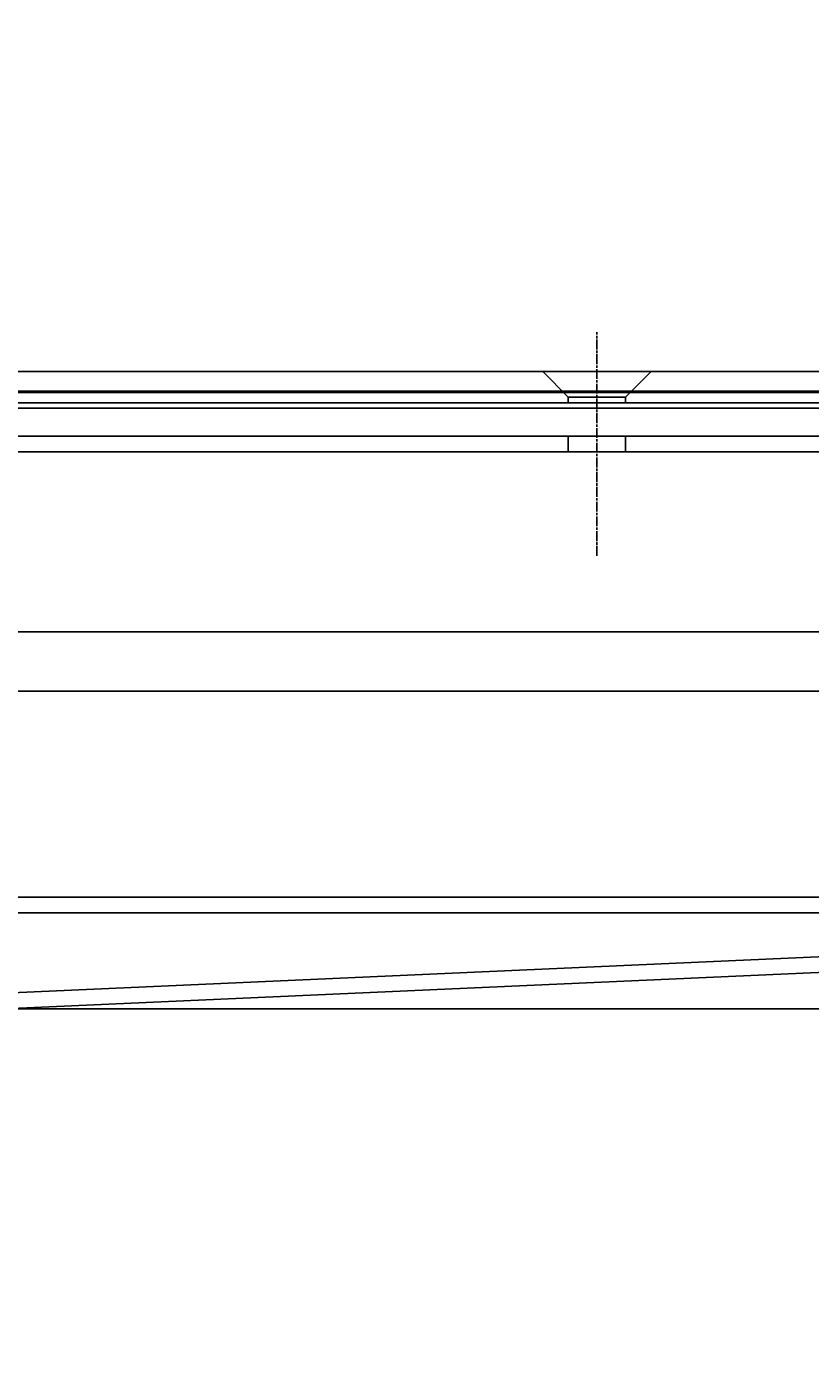
# Model space of a CAD drawing. Extents: x 59 to 938, y -12 to 1015.
# Drawn here: x 608 to 683, y 879 to 1008 of the extents above; entities that cross this region are included whole.
import ezdxf

# ---------------------------------------------------------------- set-up
doc = ezdxf.new("R2010")
doc.units = 0
doc.header["$LTSCALE"] = 4
for name, pattern in [('CENTER', [50.8, 31.75, -6.35, 6.35, -6.35]), ('CHAIN', [0.3543, 0.2362, -0.0295, 0.0591, -0.0295]), ('STRICHPUNKT', [1, 0.5, -0.25, 0, -0.25])]:
    doc.linetypes.add(name, pattern=pattern)
for name, color, linetype in [('AM_0', 7, 'CONTINUOUS'), ('AM_5', 3, 'CONTINUOUS'), ('AM_7', 1, 'CENTER'), ('MITTE', 1, 'STRICHPUNKT')]:
    doc.layers.add(name, color=color, linetype=linetype)
doc.layers.get('MITTE').off()
doc.styles.get("Standard").update_dxf_attribs({"font": 'simplex.shx', "width": 0.75})
doc.dimstyles.get("Standard").update_dxf_attribs({"dimtxt": 0.18, "dimasz": 0.18, "dimexe": 0.18, "dimexo": 0.0625, "dimgap": 0.09, "dimtad": 0, "dimtih": 1, "dimtoh": 1, "dimzin": 0, "dimcen": 0.09, "dimazin": 3, "dimtfac": 1, "dimtofl": 0, "dimtmove": 0, "dimatfit": 3})

# ---------------------------------------------------------------- blocks, each defined once
blk = doc.blocks.new('*U84')
at = {"layer": 'AM_5', "color": 3, "width": 0.75}
blk.add_text('60', height=17.5, rotation=90, dxfattribs=at).set_placement((926, 934.97))
blk = doc.blocks.new('*D71')
at = {"layer": 'AM_5'}
for p, q in [((932.93, 990.52), (932.93, 1008.02)), ((512.03, 973.02), (937.93, 973.02)), ((932.93, 973.02), (932.93, 913.62)), ((596.64, 913.62), (937.93, 913.62)), ((932.93, 896.12), (932.93, 878.62))]:
    blk.add_line(p, q, dxfattribs=at)
for points in [[(930.02, 990.52), (935.85, 990.52), (932.93, 973.02)], [(930.02, 896.12), (935.85, 896.12), (932.93, 913.62)]]:
    blk.add_solid(points, dxfattribs=at)
at = {"layer": 'MITTE'}
blk.add_blockref('*U84', (0, 0), dxfattribs=at)

msp = doc.modelspace()

# ---------------------------------------------------------------- linework, layer by layer
at = {"layer": 'AM_0'}
for p, q in [((188.43, 974.88, -1099.04), (836.43, 974.88, -1099.04)), ((659.68, 972.43, -1099.04), (657.23, 974.88, -1099.04)), ((665.18, 972.43, -1099.04), (667.63, 974.88, -1099.04)), ((180.33, 972.88, -1099.04), (844.53, 972.88, -1099.04)), ((836.43, 971.88, -1099.04), (188.43, 971.88, -1099.04)), ((665.18, 972.43, -1099.04), (659.68, 972.43, -1099.04)), ((659.68, 971.88, -1099.04), (659.68, 972.43, -1099.04)), ((665.18, 971.88, -1099.04), (665.18, 972.43, -1099.04)), ((844.53, 971.38, -1099.04), (180.33, 971.38, -1099.04)), ((204.93, 968.68, -1099.04), (819.93, 968.68, -1099.04)), ((659.68, 967.18, -1099.04), (659.68, 968.68, -1099.04)), ((665.18, 967.18, -1099.04), (665.18, 968.68, -1099.04)), ((204.93, 967.18, -1099.04), (819.93, 967.18, -1099.04)), ((210.43, 949.88, -1099.04), (814.43, 949.88, -1099.04)), ((816.93, 944.18, -1099.04), (207.93, 944.18, -1099.04)), ((817.21, 924.37, -1099.02), (208.21, 924.37, -1099.02)), ((811.71, 924.37, -1099.02), (585.9, 914.26, -1104.77)), ((208.21, 922.87, -1099.02), (817.21, 922.87, -1099.02)), ((585.92, 912.76, -1104.77), (811.71, 922.87, -1099.02))]:
    msp.add_line(p, q, dxfattribs=at)
at = {"layer": 'AM_7', "linetype": 'CHAIN'}
msp.add_line((662.43, 957.18, -1099.04), (662.43, 978.68, -1099.04), dxfattribs=at)

# ---------------------------------------------------------------- dimensions: what is measured, and where the dimension line sits
at = {"layer": 'AM_5'}
dim = msp.add_linear_dim(base=(932.93, 913.62, -1099.04), p1=(512.03, 973.02, -1099.04), p2=(596.64, 913.62, -1099.04), angle=90, text='{\\Fsimplex|c238;60}', dimstyle='Standard', override={"dimscale": 5, "dimdec": 0}, dxfattribs=at)
dim.commit()
dim.dimension.update_dxf_attribs({"geometry": '*D71', "text_midpoint": (917.25, 945.59, -1099.04), "dimtype": 128})

doc.saveas('drawing.dxf')
